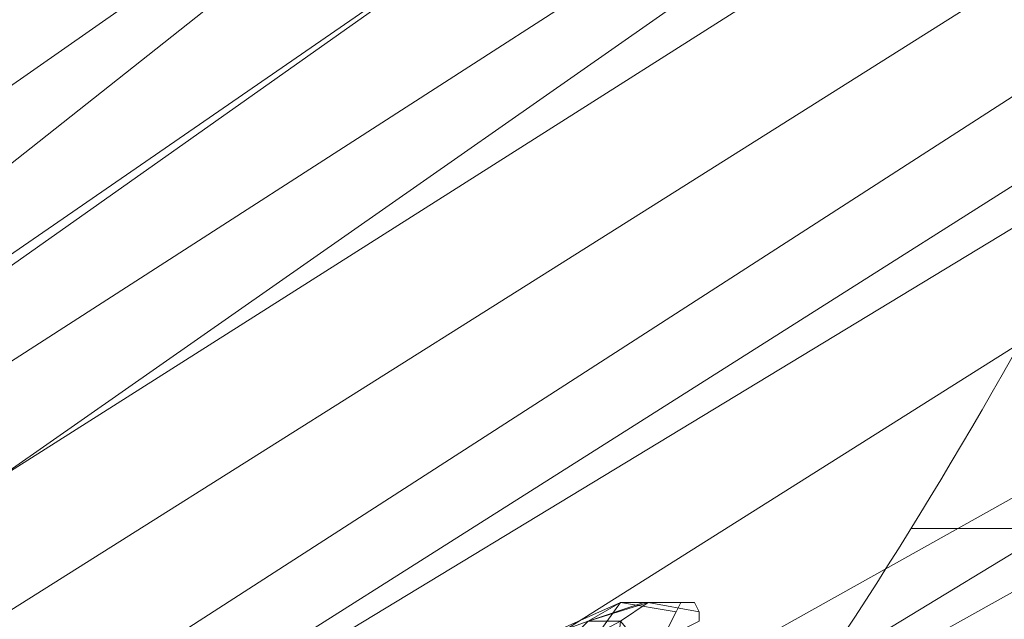
# Model space of a CAD drawing. Units: millimetres. Extents: x 346451 to 354682, y 96572 to 106010.
# Drawn here: x 348265 to 348370, y 101348 to 101412 of the extents above; entities that cross this region are included whole.
import ezdxf

# ---------------------------------------------------------------- set-up
doc = ezdxf.new("R2010")
doc.units = ezdxf.units.MM
doc.layers.add('МАФЫ НАШИ', color=250, linetype='Continuous', lineweight=25)

# ---------------------------------------------------------------- blocks, each defined once
blk = doc.blocks.new('аптен6н')
at = {"layer": 'МАФЫ НАШИ', "lineweight": 13}
for points in [[(9114.59, -2907.55), (9661.69, -2530.54, 0.000029), (9597.1, -2529.89), (9089.74, -2879.73)], [(9636.94, -2583.73, 0.000002), (9614.99, -2584.06), (9089.74, -2921.96)], [(9113.59, -2969.17), (9593.12, -2667.04, 0.000144), (9534.98, -2664.06), (9086.76, -2946.31)], [(9503.18, -2818.6), (9542.44, -2760.46), (9483.8, -2760.46, 0.03496), (9519.22, -2700.5)]]:
    blk.add_lwpolyline(points, format="xyb", dxfattribs=at)
for points in [[(9088.75, -2889.17), (9585.17, -2538.84), (9646.79, -2537.84), (9114.09, -2914.01), (9115.08, -2946.81), (9089.74, -2921.96), (9088.75, -2889.17), (9114.09, -2914.01)], [(9114.59, -2926.93), (9590.14, -2550.76)], [(9114.59, -2933.39), (9632.38, -2571.63), (9572.75, -2572.13), (9088.25, -2910.53)], [(9115.08, -2946.81), (9654.24, -2599.46)], [(9088.75, -2931.4), (9604.55, -2604.43), (9630.39, -2603.93), (9645.3, -2616.36), (9114.59, -2952.28)], [(9619.46, -2674.5), (9088.75, -2971.16)], [(9088.25, -2981.1), (9612.01, -2688.91), (9638.34, -2706.3)], [(9142.42, -2964.7), (9578.71, -2699.84), (9519.58, -2700.83), (9115.08, -2945.82)], [(9555.85, -2740.09), (9497.22, -2740.09)], [(9458.46, -2754), (9456.97, -2752.02), (9462.43, -2750.03), (9458.46, -2754), (9465.91, -2750.03), (9465.41, -2755), (9458.46, -2754), (9458.95, -2758.97), (9465.41, -2755), (9468.4, -2753.01), (9465.91, -2750.03), (9468.89, -2748.04), (9462.43, -2750.03), (9468.89, -2748.04), (9468.4, -2748.04), (9465.91, -2748.04), (9462.43, -2750.03), (9465.91, -2748.04), (9456.97, -2752.02)], [(9472.37, -2748.04), (9471.87, -2749.03), (9465.91, -2748.04), (9461.94, -2753.51), (9470.88, -2751.02), (9471.87, -2749.03), (9465.91, -2748.04)], [(9473.86, -2748.04), (9474.36, -2749.03), (9468.89, -2748.04), (9473.86, -2748.04), (9468.4, -2748.04), (9473.86, -2748.04), (9473.36, -2748.04)]]:
    blk.add_lwpolyline(points, dxfattribs=at)
for points in [[(9446.03, -2759.97), (9437.09, -2773.38), (9450.51, -2758.97), (9445.54, -2766.43), (9463.92, -2756.99), (9461.94, -2753.51), (9450.51, -2758.97), (9456.97, -2752.02), (9465.91, -2748.04), (9461.94, -2753.51), (9450.51, -2758.97), (9456.97, -2752.02)], [(9450.51, -2758.97), (9463.92, -2756.99), (9461.94, -2753.51), (9450.51, -2758.97), (9456.97, -2752.02), (9465.91, -2748.04), (9461.94, -2753.51)], [(9462.43, -2750.03), (9456.97, -2752.02), (9458.46, -2754), (9462.43, -2750.03), (9465.91, -2748.04), (9456.97, -2752.02)], [(9462.43, -2750.03), (9468.89, -2748.04), (9468.4, -2748.04), (9462.43, -2750.03), (9458.46, -2754), (9465.91, -2750.03)], [(9461.94, -2753.51), (9465.91, -2748.04), (9471.87, -2749.03), (9470.88, -2751.02)], [(9465.91, -2750.03), (9468.89, -2748.04), (9462.43, -2750.03)], [(9468.4, -2748.04), (9465.91, -2748.04), (9462.43, -2750.03)], [(9468.4, -2753.01), (9474.36, -2750.03), (9474.36, -2749.03), (9468.89, -2748.04), (9465.91, -2750.03)], [(9468.4, -2748.04), (9473.36, -2748.04), (9472.37, -2748.04), (9465.91, -2748.04)], [(9468.4, -2753.01), (9465.91, -2750.03), (9468.89, -2748.04), (9474.36, -2749.03), (9473.86, -2748.04), (9468.89, -2748.04), (9474.36, -2749.03), (9474.36, -2750.03)], [(9468.4, -2748.04), (9473.36, -2748.04), (9472.37, -2748.04), (9465.91, -2748.04)], [(9472.37, -2748.04), (9471.87, -2749.03), (9465.91, -2748.04)], [(9468.89, -2748.04), (9473.86, -2748.04), (9468.4, -2748.04)], [(9468.4, -2748.04), (9473.86, -2748.04), (9473.36, -2748.04)]]:
    blk.add_lwpolyline(points, close=True, dxfattribs=at)

msp = doc.modelspace()

# ---------------------------------------------------------------- block references
at = {"layer": 'МАФЫ НАШИ', "lineweight": 25}
msp.add_blockref('аптен6н', (338863.18, 104097.86), dxfattribs=at)

doc.saveas('drawing.dxf')
